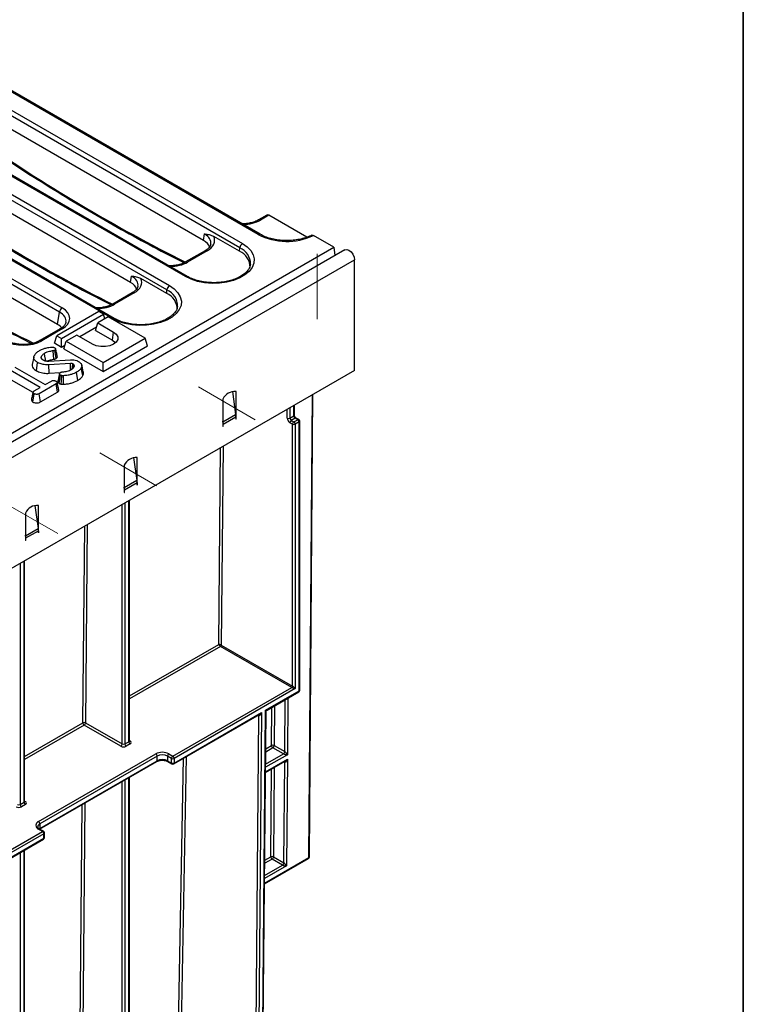
# Model space of a CAD drawing. Units: millimetres. Extents: x -2336 to 13272, y -649 to 7392.
# Drawn here: x 7328 to 8300, y 3057 to 4380 of the extents above; entities that cross this region are included whole.
import ezdxf

# ---------------------------------------------------------------- set-up
doc = ezdxf.new("R2010")
doc.units = ezdxf.units.MM
doc.header["$LTSCALE"] = 20
doc.linetypes.add('CENTERX2', pattern=[20.32, 12.7, -2.54, 2.54, -2.54])
doc.layers.add('FORMAT', color=7, linetype='Continuous')

msp = doc.modelspace()

# ---------------------------------------------------------------- linework, layer by layer
at = {"color": 7, "linetype": 'Continuous', "lineweight": 25}
for p, q in [((7648.33844, 4091.02817), (7259.42971, 4315.5404)), ((7650.83824, 4091.27571), (7261.92951, 4315.78794)), ((7238.2432, 4303.30968), (7627.15193, 4078.79745)), ((7623.62985, 4073.03733), (7234.72112, 4297.54956)), ((7550.40415, 4034.49191), (7161.49542, 4259.00414)), ((7552.90395, 4034.73945), (7163.99522, 4259.25168)), ((7574.71662, 4083.12803), (7281.10587, 4252.62591)), ((7525.69556, 4016.50106), (7136.78683, 4241.0133)), ((7140.30891, 4246.77342), (7529.21764, 4022.26119)), ((7452.46986, 3977.95564), (7063.56113, 4202.46787)), ((7454.96966, 3978.20318), (7066.06093, 4202.71541)), ((7476.78234, 4026.59176), (7183.17158, 4196.08965)), ((7094.83825, 4159.95055), (7384.8986, 3992.50228)), ((7381.37652, 3986.74215), (7091.31617, 4154.19042)), ((7378.84805, 3970.0555), (7091.89293, 4135.71117)), ((7659.96567, 4117.06906), (7648.76301, 4110.60191)), ((7662.37488, 4116.76923), (7651.26281, 4110.35437)), ((7713.49433, 4087.2586), (7662.37488, 4116.76923)), ((7574.71662, 4083.12803), (7576.00782, 4091.64926)), ((7623.29357, 4068.40466), (7588.53203, 4088.47207)), ((7749.73362, 4073.78925), (7722.39028, 4089.57422)), ((7764.90135, 4070.43148), (5998.90217, 3050.94185)), ((6344.55545, 3262.59716), (7749.73362, 4073.78925)), ((7577.0301, 4069.19138), (7550.82873, 4054.06565)), ((7579.5299, 4068.94384), (7553.32852, 4053.81811)), ((7623.29357, 4068.40466), (7623.62985, 4073.03733)), ((7749.73362, 4073.78925), (7751.42155, 4062.64975)), ((6011.57636, 3037.56219), (7777.57555, 4057.05182)), ((7777.57555, 3908.44139), (7777.57555, 4057.05182)), ((7476.78234, 4026.59176), (7478.07353, 4035.113)), ((7525.35928, 4011.8684), (7490.59774, 4031.93581)), ((7479.09581, 4012.65512), (7452.89444, 3997.52939)), ((7481.59561, 4012.40758), (7455.39423, 3997.28185)), ((7525.35928, 4011.8684), (7525.69556, 4016.50106)), ((7434.14819, 3987.62499), (7377.57965, 3954.96867)), ((7378.84805, 3970.0555), (7381.37652, 3986.74215)), ((7383.94361, 3951.29483), (7440.51215, 3983.95116)), ((7440.51215, 3983.95116), (7434.14819, 3987.62499)), ((7442.41976, 3977.70472), (7440.51215, 3983.95116)), ((7429.61693, 3961.90648), (7432.73398, 3972.11324)), ((7446.87611, 3980.27732), (7432.73398, 3972.11324)), ((7432.73398, 3972.11324), (7453.94718, 3959.86712)), ((7496.37359, 3951.70304), (7446.87611, 3980.27732)), ((7382.3988, 3964.28427), (7354.96015, 3948.44427)), ((7384.8986, 3964.03673), (7357.45994, 3948.19673)), ((7431.00681, 3966.45765), (7408.48454, 3953.45582)), ((7429.61693, 3961.90648), (7452.38866, 3948.76064)), ((7452.38866, 3948.76064), (7453.94718, 3959.86712)), ((7374.4626, 3944.76191), (7377.57965, 3954.96867)), ((7383.94361, 3939.28864), (7374.4626, 3944.76191)), ((7377.57965, 3954.96867), (7383.94361, 3951.29483)), ((7383.94361, 3939.28864), (7383.94361, 3951.29483)), ((7387.19052, 3937.41424), (7390.30757, 3947.621)), ((7404.44971, 3955.78508), (7390.30757, 3947.621)), ((7390.30757, 3947.621), (7439.80505, 3919.04671)), ((7425.66291, 3943.53896), (7404.44971, 3955.78508)), ((7439.80505, 3919.04671), (7496.37359, 3951.70304)), ((7499.49064, 3941.49628), (7496.37359, 3951.70304)), ((7373.55524, 3923.22738), (7372.88073, 3934.64742)), ((7376.75942, 3924.37082), (7375.18002, 3935.46796)), ((7388.5804, 3941.9654), (7383.94361, 3939.28864)), ((7387.19052, 3937.41424), (7439.80505, 3907.04052)), ((7439.80505, 3907.04052), (7499.49064, 3941.49628)), ((7346.78638, 3926.17389), (7344.59405, 3916.09828)), ((7350.28041, 3907.86114), (7351.83176, 3918.97259)), ((7356.89085, 3924.8225), (7356.57667, 3926.36956)), ((7366.92348, 3920.86708), (7396.32305, 3922.70728)), ((7395.94681, 3917.72367), (7367.0698, 3915.93174)), ((7439.80505, 3907.04052), (7439.80505, 3919.04671)), ((7777.57555, 3908.44139), (6011.57636, 2888.95176)), ((7355.27234, 3885.3616), (7314.87797, 3908.68078)), ((7321.56682, 3912.54217), (7361.96119, 3889.22299)), ((7367.29906, 3904.45949), (7367.0698, 3915.93174)), ((7367.29906, 3904.45949), (7382.42627, 3905.39819)), ((7401.16202, 3915.2198), (7400.44088, 3916.31185)), ((7400.65517, 3912.7182), (7401.16202, 3915.2198)), ((7405.82454, 3894.8151), (7404.26606, 3905.9223)), ((7412.75985, 3901.45509), (7410.64137, 3912.01605)), ((7313.27854, 3897.59791), (7345.45087, 3879.02523)), ((7377.06335, 3890.21851), (7354.21676, 3877.02945)), ((7361.96119, 3889.22299), (7370.38496, 3894.08593)), ((7378.6634, 3879.136), (7377.06335, 3890.21851)), ((7380.98164, 3890.69596), (7382.53776, 3901.81354)), ((7345.68532, 3865.75598), (7347.24572, 3876.86655)), ((7347.51746, 3880.88481), (7355.27234, 3885.3616)), ((7355.73952, 3865.90233), (7354.21676, 3877.02945)), ((7355.73952, 3865.90233), (7378.6634, 3879.136)), ((7613.54745, 3880.06984), (7617.90812, 3848.99451)), ((7618.47652, 3848.37647), (7618.47652, 3879.96925)), ((7600.79885, 3869.76415), (7600.79885, 3838.17137)), ((7717.08661, 3254.80846), (7721.80356, 3876.24491)), ((7696.9905, 3848.22765), (7696.9905, 3861.92064)), ((7600.93756, 3839.19762), (7600.79885, 3840.18605)), ((7600.79885, 3838.17137), (7600.79885, 3836.03367)), ((7600.93756, 3839.19762), (7617.90812, 3848.99451)), ((7601.15241, 3836.23777), (7618.12297, 3846.03467)), ((7618.12297, 3846.03467), (7618.12297, 3843.02081)), ((7618.12297, 3843.42902), (7618.47652, 3843.22491)), ((7618.12297, 3843.02081), (7618.47652, 3843.22491)), ((7618.47652, 3846.23877), (7618.47652, 3848.37647)), ((7618.47652, 3843.22491), (7618.47652, 3846.23877)), ((7690.95497, 3844.14561), (7696.25827, 3847.20714)), ((7694.4905, 3835.98086), (7690.95497, 3838.02188)), ((7698.02604, 3844.14527), (7692.72273, 3841.08374)), ((7692.72273, 3841.08374), (7696.25827, 3839.04272)), ((7696.25827, 3839.04272), (7701.56157, 3842.10425)), ((7701.56157, 3842.10425), (7698.02604, 3844.14527)), ((7703.32934, 3839.04239), (7698.02604, 3835.98086)), ((7702.81147, 3842.22802), (7699.27593, 3844.26904)), ((7703.32934, 3485.88793), (7703.32934, 3839.04239)), ((7704.06157, 3486.90844), (7704.06157, 3840.0629)), ((7600.79885, 3836.03367), (7600.79885, 3833.01981)), ((7600.79885, 3833.42802), (7601.15241, 3833.22391)), ((7600.79885, 3833.01981), (7601.15241, 3833.22391)), ((7601.15241, 3833.22391), (7601.15241, 3836.23777)), ((7694.4905, 3484.05121), (7694.4905, 3835.98086)), ((7698.02604, 3835.98086), (7698.02604, 3480.78505)), ((7480.96493, 3791.28347), (7485.3256, 3760.20814)), ((7485.894, 3759.5901), (7485.894, 3791.18288)), ((7468.21633, 3780.97778), (7468.21633, 3749.38499)), ((7485.3256, 3760.20814), (7468.35503, 3750.41124)), ((7485.894, 3757.4524), (7485.894, 3759.5901)), ((7468.35503, 3750.41124), (7468.21633, 3751.39968)), ((7468.21633, 3749.38499), (7468.21633, 3747.24729)), ((7468.21633, 3747.24729), (7468.21633, 3744.23344)), ((7468.21633, 3744.64164), (7468.56988, 3744.43754)), ((7468.21633, 3744.23344), (7468.56988, 3744.43754)), ((7485.54045, 3757.24829), (7468.56988, 3747.4514)), ((7468.56988, 3744.43754), (7468.56988, 3747.4514)), ((7485.54045, 3757.24829), (7485.54045, 3754.23444)), ((7485.54045, 3754.64264), (7485.894, 3754.43854)), ((7485.54045, 3754.23444), (7485.894, 3754.43854)), ((7485.894, 3754.43854), (7485.894, 3757.4524)), ((7475.26631, 3410.40564), (7475.26631, 3733.92198)), ((7348.38241, 3726.99332), (7352.74308, 3695.91799)), ((7353.31148, 3695.29995), (7353.31148, 3726.89273)), ((7335.63381, 3716.68763), (7335.63381, 3685.09485)), ((7335.77251, 3686.1211), (7352.74308, 3695.91799)), ((7335.98736, 3683.16125), (7352.95793, 3692.95815)), ((7352.95793, 3692.95815), (7352.95793, 3689.94429)), ((7353.31148, 3693.16225), (7353.31148, 3695.29995)), ((7353.31148, 3690.14839), (7353.31148, 3693.16225)), ((7335.77251, 3686.1211), (7335.63381, 3687.10953)), ((7335.63381, 3685.09485), (7335.63381, 3682.95715)), ((7335.63381, 3682.95715), (7335.63381, 3679.94329)), ((7335.63381, 3680.3515), (7335.98736, 3680.14739)), ((7335.63381, 3679.94329), (7335.98736, 3680.14739)), ((7335.98736, 3680.14739), (7335.98736, 3683.16125)), ((7352.95793, 3690.3525), (7353.31148, 3690.14839)), ((7352.95793, 3689.94429), (7353.31148, 3690.14839)), ((7334.46001, 3329.1199), (7334.46001, 3652.63624)), ((7693.42984, 3482.21409), (7597.67451, 3537.49247)), ((7598.73517, 3539.32959), (7694.4905, 3484.05121)), ((7533.62371, 3389.95998), (7693.42984, 3482.21409)), ((7698.02604, 3480.78505), (7535.39148, 3386.89812)), ((7703.32934, 3477.72308), (7703.32934, 3485.88793)), ((7704.06157, 3478.74359), (7704.06157, 3486.90844)), ((7658.2104, 3451.67648), (7703.32934, 3477.72308)), ((7660.16669, 3451.96016), (7702.81147, 3476.57847)), ((7534.87361, 3379.63001), (7649.8629, 3446.01191)), ((7535.39148, 3380.77462), (7652.9073, 3448.61506)), ((7643.2395, 2768.89524), (7649.33445, 3444.48943)), ((7652.9073, 3448.61506), (7646.77494, 2768.87381)), ((7652.07804, 2771.93522), (7658.2104, 3451.67648)), ((7652.81018, 2772.93318), (7658.91676, 3449.81772)), ((7463.92747, 3403.26174), (7414.54117, 3431.77184)), ((7416.30893, 3434.83371), (7465.69524, 3406.3236)), ((7469.23077, 3406.3236), (7474.53407, 3409.38513)), ((7476.30184, 3406.32327), (7470.99854, 3403.26174)), ((7682.17927, 3392.96067), (7668.06745, 3401.10725)), ((7669.83522, 3404.16912), (7683.94704, 3396.02254)), ((7353.23406, 3302.15141), (7510.64274, 3393.02151)), ((7512.41051, 3389.95965), (7355.00183, 3299.08955)), ((7512.41051, 3383.83615), (7512.41051, 3389.95965)), ((7526.55264, 3389.95965), (7526.55264, 3383.83615)), ((7531.85594, 3386.89812), (7526.55264, 3389.95965)), ((7528.32041, 3393.02151), (7533.62371, 3389.95998)), ((7354.69931, 3291.94576), (7511.89264, 3382.69154)), ((7355.00183, 3292.96606), (7512.41051, 3383.83615)), ((7526.55264, 3383.83615), (7531.85594, 3380.77462)), ((7527.07051, 3382.69154), (7532.37381, 3379.63001)), ((7531.85594, 3380.77462), (7531.85594, 3386.89812)), ((7535.39148, 3386.89812), (7535.39148, 3380.77462)), ((7658.17961, 3368.10787), (7684.44014, 3383.26775)), ((7682.844, 3246.61978), (7683.86991, 3381.77816)), ((7687.43623, 3385.82528), (7686.34862, 3242.53726)), ((7475.26631, 2735.05064), (7475.26631, 3361.54761)), ((7328.42448, 3325.03785), (7333.72778, 3328.09939)), ((7335.49555, 3325.03752), (7330.19224, 3321.97599)), ((7355.00183, 3299.08955), (7355.00183, 3292.96606)), ((7250.64651, 3226.60072), (7358.53736, 3288.88478)), ((7360.30513, 3285.82292), (7251.011, 3222.72876)), ((7358.53736, 3288.88478), (7353.23406, 3291.94631)), ((7359.78726, 3289.00855), (7354.48396, 3292.07008)), ((7360.30513, 3279.69942), (7360.30513, 3285.82292)), ((7361.03736, 3280.71993), (7361.03736, 3286.84343)), ((7251.011, 3216.60527), (7360.30513, 3279.69942)), ((7251.4909, 3216.03665), (7359.78726, 3278.55481)), ((7334.46001, 2653.76489), (7334.46001, 3263.9337)), ((7656.8308, 3218.599), (7715.83658, 3252.66232)), ((7681.04538, 3243.57588), (7666.93356, 3251.72246)), ((7668.70133, 3254.78432), (7682.81315, 3246.63774))]:
    msp.add_line(p, q, dxfattribs=at)
at = {"color": 8, "linetype": 'Continuous', "lineweight": 25}
for p, q in [((7716.35438, 3253.78915), (7721.07588, 3875.82483)), ((7687.41943, 3844.14561), (7687.41943, 3856.39538)), ((7690.95497, 3858.4364), (7690.95497, 3844.14561)), ((7696.25827, 3847.20714), (7696.25827, 3861.49793)), ((7600.93756, 3839.19762), (7600.79885, 3839.24945)), ((7618.47652, 3848.37647), (7617.95006, 3848.68039)), ((7618.47652, 3846.23877), (7618.11855, 3846.44542)), ((7601.15241, 3836.23777), (7600.79885, 3836.44187)), ((7595.19973, 3540.16745), (7597.60999, 3804.54949)), ((7601.16432, 3806.60136), (7598.72776, 3539.33391)), ((7485.36754, 3759.89402), (7485.894, 3759.5901)), ((7485.53603, 3757.65905), (7485.894, 3757.4524)), ((7468.21633, 3750.46307), (7468.35503, 3750.41124)), ((7468.21633, 3747.6555), (7468.56988, 3747.4514)), ((7474.53407, 3409.38513), (7474.53407, 3733.49927)), ((7465.69524, 3406.3236), (7465.69524, 3728.39672)), ((7469.23077, 3730.43774), (7469.23077, 3406.3236)), ((7353.31148, 3695.29995), (7352.78502, 3695.60387)), ((7353.31148, 3693.16225), (7352.95351, 3693.3689)), ((7412.7735, 3434.85503), (7415.18375, 3699.23706)), ((7418.73809, 3701.28894), (7416.30893, 3434.83371)), ((7335.77251, 3686.1211), (7335.63381, 3686.17293)), ((7335.98736, 3683.16125), (7335.63381, 3683.36535)), ((7333.72778, 3328.09939), (7333.72778, 3652.21353)), ((7328.42448, 3649.152), (7328.42448, 3325.03785)), ((7475.26631, 3470.93136), (7595.19973, 3540.16745)), ((7597.67451, 3537.49247), (7475.26631, 3466.82772)), ((7688.06045, 3468.06289), (7687.48251, 3391.92206)), ((7666.29975, 3404.18689), (7666.69096, 3455.72655)), ((7670.24212, 3457.77659), (7669.83522, 3404.16912)), ((7683.97789, 3396.00457), (7684.50928, 3466.01284)), ((7649.33445, 3444.48943), (7648.28003, 3445.09814)), ((7334.46001, 3389.64562), (7412.7735, 3434.85503)), ((7414.54117, 3431.77184), (7334.46001, 3385.54198)), ((7475.26631, 3411.00311), (7476.30184, 3410.40531)), ((7668.06745, 3401.10725), (7658.42711, 3395.542)), ((7658.46429, 3399.66357), (7666.29975, 3404.18689)), ((7551.44264, 3389.1951), (7541.48101, 2839.97232)), ((7687.48251, 3391.92206), (7658.24216, 3375.04197)), ((7658.27935, 3379.16354), (7682.17927, 3392.96067)), ((7537.94567, 2840.01507), (7547.86911, 3387.13215)), ((7658.18712, 3368.94012), (7687.43623, 3385.82528)), ((7669.6116, 3374.70742), (7668.70133, 3254.78432)), ((7683.86991, 3381.77816), (7682.86486, 3382.35836)), ((7474.53407, 2731.14322), (7474.53407, 3361.1249)), ((7665.16586, 3254.8021), (7666.06043, 3372.65737)), ((7465.69524, 2732.16439), (7465.69524, 3356.02235)), ((7469.23077, 3358.06337), (7469.23077, 2728.08169)), ((7334.46001, 3329.71736), (7335.49555, 3329.11956)), ((7406.65966, 2764.22527), (7411.77102, 3324.89256)), ((7415.32535, 3326.94443), (7410.19509, 2764.20395)), ((7328.42448, 3260.44946), (7328.42448, 2646.79595)), ((7333.72778, 2649.85748), (7333.72778, 3263.51099)), ((7656.83831, 3219.43126), (7716.35438, 3253.78915)), ((7686.34862, 3242.53726), (7656.89335, 3225.5331)), ((7656.93054, 3229.65467), (7681.04538, 3243.57588)), ((7666.93356, 3251.72246), (7657.0783, 3246.03314)), ((7657.11548, 3250.15471), (7665.16586, 3254.8021))]:
    msp.add_line(p, q, dxfattribs=at)
at = {"color": 7, "linetype": 'Continuous', "lineweight": 25, "flags": 128}
for points in [[(7627.15193, 4078.79745), (7633.54972, 4074.3497), (7638.42287, 4069.29902), (7641.60542, 4063.81741), (7642.989, 4058.09155), (7642.52649, 4052.31641), (7640.23365, 4046.68867), (7636.18854, 4041.39997), (7630.52892, 4036.63041), (7623.44753, 4032.5424), (7615.18551, 4029.27518), (7606.02422, 4026.93999), (7596.27563, 4025.61636), (7586.27171, 4025.34935), (7576.35315, 4026.14808), (7566.8577, 4027.98533), (7558.10872, 4030.79854), (7550.40415, 4034.49191)], [(7764.90135, 4070.43148), (7767.30965, 4070.89925), (7770.15093, 4069.91164), (7772.99221, 4067.61877), (7775.40093, 4064.36971), (7777.01038, 4060.65909), (7777.57555, 4057.05182)], [(7529.21764, 4022.26119), (7535.61543, 4017.81344), (7540.48858, 4012.76276), (7543.67113, 4007.28115), (7545.05471, 4001.55529), (7544.59221, 3995.78015), (7542.29936, 3990.15241), (7538.25425, 3984.86371), (7532.59464, 3980.09414), (7525.51324, 3976.00614), (7517.25122, 3972.73892), (7508.08993, 3970.40373), (7498.34134, 3969.08009), (7488.33742, 3968.81309), (7478.41886, 3969.61182), (7468.92341, 3971.44907), (7460.17443, 3974.26228), (7452.46986, 3977.95564)], [(7453.94718, 3959.86712), (7457.62518, 3956.9447), (7459.55881, 3953.50919), (7459.55881, 3949.89688), (7457.62518, 3946.46137), (7453.94718, 3943.53896), (7448.88486, 3941.4157), (7442.93373, 3940.29943), (7436.67636, 3940.29943), (7430.72524, 3941.4157), (7425.66291, 3943.53896)], [(7452.38866, 3948.76064), (7455.93362, 3945.83799), (7456.37752, 3945.23965)], [(7362.68255, 3921.15232), (7362.36441, 3923.38291), (7361.80119, 3927.33184), (7361.23796, 3931.28077)], [(7396.086, 3909.04247), (7396.02005, 3913.17095), (7395.94681, 3917.72367)], [(7398.56337, 3910.44685), (7398.84884, 3912.55195), (7399.448, 3916.96949)], [(7383.54631, 3889.87413), (7383.83997, 3894.48455), (7384.27268, 3901.2826)], [(7386.77574, 3889.7202), (7386.68071, 3894.35632), (7386.54061, 3901.1921)]]:
    msp.add_lwpolyline(points, dxfattribs=at)
at = {"color": 8, "linetype": 'Continuous', "lineweight": 25}
for centre, radius, start, end in [((7649.8082, 4108.41555), 2.42382, 53.12070595, 115.40336227), ((7649.79313, 4089.0891), 2.42407, 64.61801987, 126.87719395), ((7578.07597, 4067.0072), 2.42167, 53.10271651, 115.58682506), ((7614.3361, 4051.32941), 23.61371, 359.05231805, 66.82292966), ((7551.87391, 4051.87929), 2.42382, 53.12070595, 115.40336227), ((7551.85844, 4032.55412), 2.4228, 64.50971912, 126.88782352), ((7480.14168, 4010.47094), 2.42167, 53.10271651, 115.58682506), ((7516.40181, 3994.79315), 23.61371, 359.05231805, 66.82292966), ((7453.93962, 3995.34303), 2.42382, 53.12070595, 115.40336227), ((7453.92415, 3976.01786), 2.4228, 64.50971912, 126.88782352), ((7383.44467, 3962.10008), 2.42167, 53.10271651, 115.58682506), ((7356.00533, 3946.25791), 2.42382, 53.12070595, 115.40336227), ((7695.73936, 3848.35241), 1.25735, 294.3746583, 354.30520075), ((7698.75834, 3843.12307), 1.25744, 65.69288095, 125.61757748), ((7702.29387, 3841.08205), 1.25744, 65.69288095, 125.61757748), ((7702.81043, 3840.18767), 1.25735, 294.3746583, 354.30520075), ((7702.81043, 3487.03321), 1.25735, 294.3746583, 354.30520075), ((7702.10433, 3477.58787), 1.23244, 305.01333281, 6.29884758), ((7702.81043, 3478.86836), 1.25735, 294.3746583, 354.30520075), ((7647.96761, 3444.60893), 1.37205, 355.00359563, 41.2390841), ((7474.01516, 3410.53041), 1.25735, 294.37465829, 354.30520075), ((7475.53292, 3411.53), 1.36241, 259.08698885, 304.35933412), ((7511.1855, 3383.70093), 1.23244, 305.01333281, 6.29884758), ((7527.77262, 3383.69993), 1.22756, 173.62879674, 235.78227295), ((7533.08095, 3380.6394), 1.23244, 173.70115246, 234.98666714), ((7534.20226, 3380.62321), 1.19881, 304.05634901, 7.25583138), ((7682.50019, 3381.87979), 1.37348, 355.75652838, 39.72832553), ((7682.52459, 3381.87407), 1.36483, 355.60353855, 40.52212476), ((7333.20887, 3329.24466), 1.25735, 294.37465829, 354.30520075), ((7334.72624, 3330.24534), 1.36353, 259.21085582, 304.34695193), ((7356.83242, 3294.69202), 4.76333, 112.60078417, 177.33677239), ((7353.96636, 3290.92411), 1.25744, 65.69288095, 125.61757748), ((7353.64694, 3292.8617), 1.3589, 318.66700901, 4.40428148), ((7359.26967, 3287.86258), 1.25744, 65.69288095, 125.61757748), ((7359.78622, 3286.9682), 1.25735, 294.37465829, 354.30520075), ((7359.08013, 3279.56421), 1.23244, 305.01333279, 6.2988476), ((7359.78622, 3280.8447), 1.25735, 294.37465829, 354.30520075), ((7715.11155, 3253.67787), 1.2478, 305.52396009, 5.11682783), ((7715.83079, 3254.93793), 1.26247, 294.50245804, 354.11385657)]:
    msp.add_arc(centre, radius, start, end, dxfattribs=at)
at = {"color": 7, "linetype": 'Continuous', "lineweight": 25}
for centre, radius, start, end in [((7686.84796, 4165.86354), 84.16245, 242.77010966, 294.98027078), ((7631.36052, 4072.2672), 7.76894, 122.80086292, 174.31100058), ((7614.04087, 4046.8504), 23.45631, 359.72131149, 66.76737209), ((7533.42624, 4015.73094), 7.76894, 122.80086292, 174.31100058), ((7516.10658, 3990.31414), 23.45631, 359.72131149, 66.76737209), ((7389.1072, 3985.97202), 7.76894, 122.80086292, 174.31100058), ((7616.99575, 3862.12077), 17.9098, 85.25741598, 154.73720749), ((7579.81038, 3836.17631), 21.34211, 0.16500757, 8.13845633), ((7596.78095, 3845.9732), 21.34211, 0.16500757, 8.13845633), ((7695.09551, 3844.49491), 7.68402, 182.60547849, 237.39452166), ((7689.1872, 3847.55738), 3.84255, 242.60967224, 297.39032776), ((7694.79301, 3844.32026), 3.84201, 182.60547849, 237.39452166), ((7694.79301, 3837.84723), 3.84201, 122.60547834, 177.39452151), ((7698.32854, 3835.80621), 3.84201, 122.60547834, 177.39452151), ((7700.09631, 3847.38179), 3.84201, 182.60547849, 237.39452166), ((7694.188, 3835.80621), 3.84201, 2.60547849, 57.39452166), ((7699.4913, 3838.86774), 3.84201, 2.60547849, 57.39452166), ((7701.56157, 3840.0629), 2.5, 0, 60.00268827), ((7696.25827, 3839.39264), 3.84255, 242.60967224, 297.39032776), ((7484.41323, 3773.3344), 17.9098, 85.25741598, 154.73720749), ((7464.19842, 3757.18683), 21.34211, 0.16500757, 8.13845633), ((7447.22786, 3747.38993), 21.34211, 0.16500757, 8.13845633), ((7351.83071, 3709.04425), 17.9098, 85.25741598, 154.73720749), ((7331.6159, 3692.89668), 21.34211, 0.16500757, 8.13845633), ((7314.64534, 3683.09979), 21.34211, 0.16500757, 8.13845633), ((7596.40497, 3539.46475), 2.32647, 302.52951417, 356.77587257), ((7598.86205, 3539.54952), 2.37523, 239.48504739, 240.00201335), ((7596.43234, 3539.43438), 2.30521, 302.60547834, 357.39452151), ((7599.21018, 3540.15241), 0.95009, 239.48504739, 240.00201335), ((7692.18768, 3484.156), 2.30521, 302.60547834, 357.39452151), ((7701.56157, 3478.74359), 2.5, 299.99731173, 0), ((7414.52087, 3431.47156), 3.80804, 61.99504989, 117.31390794), ((7416.60641, 3435.00422), 3.83581, 182.22904181, 237.42452739), ((7412.47089, 3435.00836), 3.84201, 302.60547833, 357.39452152), ((7461.8572, 3406.49825), 3.84201, 302.60547834, 357.39452151), ((7467.46301, 3410.08529), 7.68511, 242.60967224, 297.39032777), ((7467.46301, 3409.73538), 3.84255, 242.60967224, 297.39032776), ((7473.06881, 3406.49825), 3.84201, 182.60547848, 237.39452166), ((7478.37211, 3409.55978), 3.84201, 182.60547849, 237.39452166), ((7475.52721, 3408.36429), 2.18308, 290.7834208, 69.2165792), ((7668.0505, 3400.79876), 3.81373, 62.09720428, 117.32667482), ((7670.13355, 3404.34033), 3.83686, 182.29188382, 237.4194244), ((7665.99718, 3404.34377), 3.84201, 302.60547834, 357.39452151), ((7519.48157, 3375.96262), 19.21277, 62.60967224, 117.39032776), ((7508.57246, 3389.78499), 3.84201, 2.60547849, 57.39452166), ((7519.48157, 3376.31253), 15.37022, 62.60967224, 117.39032776), ((7530.39068, 3389.78499), 3.84201, 122.60547834, 177.39452151), ((7535.69398, 3386.72346), 3.84201, 122.60547834, 177.39452151), ((7531.55344, 3386.72346), 3.84201, 2.60547849, 57.39452166), ((7680.109, 3396.19719), 3.84201, 302.60547834, 357.39452151), ((7680.99328, 3390.9063), 2.37214, 59.57104, 60.00221896), ((7680.11215, 3396.21533), 3.87148, 302.54214083, 356.87926611), ((7681.57506, 3391.91378), 4.74428, 59.57104, 60.00221896), ((7519.48157, 3370.18904), 15.37022, 62.60967224, 117.39032776), ((7533.62371, 3390.30989), 3.84255, 242.60967224, 297.39032776), ((7533.62371, 3384.1864), 3.84255, 242.60967224, 297.39032776), ((7533.62371, 3381.79513), 2.5, 240.00268827, 299.99731173), ((7326.65671, 3328.79955), 7.68511, 242.60967224, 297.39032777), ((7326.65671, 3328.44963), 3.84255, 242.60967224, 297.39032776), ((7332.26252, 3325.21251), 3.84201, 182.60547849, 237.39452166), ((7337.56582, 3328.27404), 3.84201, 182.60547849, 237.39452166), ((7334.72091, 3327.07854), 2.18308, 290.7834208, 69.2165792), ((7355.17065, 3297.04886), 5.45769, 110.7834208, 249.2165792), ((7351.16379, 3298.9149), 3.84201, 2.60547849, 57.39452166), ((7356.46709, 3285.64827), 3.84201, 2.60547849, 57.39452166), ((7358.53736, 3286.84343), 2.5, 0, 60.00268827), ((7358.53736, 3280.71993), 2.5, 299.99731173, 0), ((7666.91661, 3251.41397), 3.81373, 62.09720428, 117.32667482), ((7668.99966, 3254.95553), 3.83686, 182.29188382, 237.4194244), ((7664.86329, 3254.95897), 3.84201, 302.60547834, 357.39452151), ((7678.97511, 3246.81239), 3.84201, 302.60547834, 357.39452151), ((7679.85939, 3241.5215), 2.37214, 59.57104, 60.00221896), ((7678.97826, 3246.83054), 3.87148, 302.54214083, 356.87926611), ((7680.44117, 3242.52899), 4.74428, 59.57104, 60.00221896), ((7714.58668, 3254.82744), 2.5, 299.99731173, 359.56511078)]:
    msp.add_arc(centre, radius, start, end, dxfattribs=at)
at = {"color": 8, "linetype": 'Continuous', "lineweight": 25}
for centre, major_axis, ratio, start_param, end_param in [((7378.44645, 5991.3174), (-1228.0808, 1990.61948), 0.5568939568, 2.2377913275, 2.4093553484), ((7280.51216, 5934.78114), (-1228.0808, 1990.61948), 0.5568939568, 2.2469977901, 2.4092635671), ((7182.57787, 5878.24488), (-1228.0808, 1990.61948), 0.5568939568, 2.2377913275, 2.4042147861), ((7626.60825, 4124.80503), (35, 0), 0.5816896431, 4.7520660199, 5.4939890455), ((7554.49791, 4079.09391), (30.30174, 0.74423), 0.5712508834, 6.1748990407, 7.0507559271), ((7528.67396, 4068.26877), (35, 0), 0.5816896431, 4.7520660199, 5.4939890455), ((7456.56362, 4022.55765), (30.30174, 0.74423), 0.5712508834, 6.1748990407, 7.0507559271), ((7430.73967, 4011.7325), (35, 0), 0.5816896431, 4.7520660199, 5.4939890455), ((7359.86661, 3974.1868), (30.30174, 0.74423), 0.5712508834, 6.170784122, 7.0507559271), ((7651.13953, 3449.63557), (3.70682, 4.0053), 0.3660045018, 4.0097815753, 4.7952610028), ((7656.44264, 3452.69699), (3.91827, -0.50559), 0.2263061691, 5.2094314363, 5.9949108638), ((7656.44264, 3452.69699), (-2.36118, 3.18062), 0.2323803817, 3.4396396115, 4.2198571743), ((7685.66853, 3386.86356), (3.68262, 3.97577), 0.3707190297, 4.0168258961, 4.7935786773)]:
    msp.add_ellipse(centre, major_axis=major_axis, ratio=ratio, start_param=start_param, end_param=end_param, dxfattribs=at)
at = {"color": 7, "linetype": 'Continuous', "lineweight": 25}
for centre, major_axis, ratio, start_param, end_param in [((7662.6842, 4112.86509), (-2.8003, 4.15289), 0.5250234075, 5.4612218212, 6.2465387205), ((7554.49791, 4083.17662), (35.26688, 0), 0.5729190926, 5.5015852421, 6.5483678672), ((7553.26064, 4070.9285), (30.22876, 0), 0.5729190926, 0.191457606, 0.7816000651), ((7455.32635, 4014.39224), (30.22876, 0), 0.5729190926, 0.191457606, 0.7816000651), ((7456.56362, 4026.64035), (35.26688, 0), 0.5729190926, 5.5015852421, 6.5483678672), ((7359.86661, 3978.2695), (35.26688, 0), 0.5729190926, 5.5015852421, 7.0647853723), ((7357.39206, 3957.85598), (30.22876, 0), 0.5729190926, 0.450828052, 0.7816000651), ((7332.80538, 3962.64739), (35, 0), 0.5816896431, 3.9307889153, 5.4939890455), ((7596.9674, 3539.12562), (2.4848, -0.66746), 0.3326701159, 0.8765931323, 2.4473894591), ((7596.9674, 3539.12562), (-1.80068, 1.83713), 0.3249546478, 0.6915946183, 2.2623909451), ((7696.25827, 3481.80556), (3.33126, -0.91859), 0.1812433232, 3.7501279846, 5.3209243114), ((7696.25827, 3481.80556), (2.46098, -2.42594), 0.181363109, 0.9623099932, 2.53310632), ((7651.13953, 3449.63557), (1.65825, 5.21116), 0.3657885628, 3.0617028101, 4.6324991369), ((7685.71481, 3392.96034), (3.9374, -0.48477), 0.2332022234, 3.6356800599, 5.2064763867), ((7685.71481, 3392.96034), (-2.37014, 3.17057), 0.2283248878, 4.2146404273, 5.7854367541), ((7685.63768, 3382.79867), (2.50012, 0.01849), 0.5722287047, 3.9228170491, 3.9315436953), ((7685.66853, 3386.86356), (1.64474, 5.15419), 0.3709046607, 3.0667217551, 4.6287914356), ((7684.58092, 3243.57555), (3.9374, -0.48477), 0.2332022234, 3.6356800599, 5.2064763867), ((7684.58092, 3243.57555), (-2.37014, 3.17057), 0.2283248878, 4.2146404273, 5.7854367541)]:
    msp.add_ellipse(centre, major_axis=major_axis, ratio=ratio, start_param=start_param, end_param=end_param, dxfattribs=at)
for points, knots in [([(7266.7539, 4221.39404), (7273.3618, 4216.84137), (7294.29269, 4202.42054), (7329.59858, 4179.02927), (7372.66223, 4151.65963), (7415.73461, 4125.56145), (7458.78884, 4100.67918), (7501.78085, 4077.21098), (7531.80306, 4061.35419), (7547.4494, 4053.70578), (7548.82722, 4053.03226)], [0, 0, 0, 0, 0.0703464695, 0.2228264649, 0.3753115939, 0.5277989602, 0.6802886013, 0.8327804972, 0.9852745603, 1, 1, 1, 1]), ([(7185.17658, 4153.61139), (7192.72049, 4148.50959), (7214.59755, 4133.71453), (7250.8512, 4110.14904), (7293.92183, 4083.33893), (7336.98992, 4057.77948), (7380.01943, 4033.53398), (7418.03248, 4013.0545), (7441.64831, 4001.21706), (7450.97862, 3996.54024)], [0, 0, 0, 0, 0.0851696578, 0.2469889588, 0.4088137649, 0.5706409701, 0.7324705882, 0.8943025672, 1, 1, 1, 1]), ([(7070.88532, 4108.32152), (7077.49322, 4103.76887), (7098.4241, 4089.3481), (7133.73007, 4065.9559), (7176.79339, 4038.59021), (7219.86701, 4012.47734), (7262.91659, 3987.64988), (7304.31343, 3964.8647), (7331.30553, 3951.00743), (7343.99745, 3944.49163)], [0, 0, 0, 0, 0.0726627721, 0.2301634859, 0.3876695023, 0.5451778297, 0.7026885068, 0.860201513, 1, 1, 1, 1]), ([(7648.76301, 4110.60191), (7647.95025, 4110.1633), (7645.56845, 4108.87796), (7640.78311, 4107.12751), (7634.39094, 4105.82029), (7629.41004, 4105.25915), (7626.72845, 4105.40442), (7626.32619, 4105.42621)], [0, 0, 0, 0, 0.1395204857, 0.4088645612, 0.6798077271, 0.951967807, 1, 1, 1, 1]), ([(7576.00782, 4091.64926), (7576.02541, 4091.64774), (7578.1185, 4091.46687), (7582.20261, 4091.20429), (7586.45798, 4089.36738), (7588.53203, 4088.47207)], [0, 0, 0, 0, 0.0043257214, 0.5147125379, 1, 1, 1, 1]), ([(7720.52161, 4090.15072), (7719.39128, 4089.60029), (7716.08883, 4087.99211), (7709.83785, 4085.79716), (7701.70089, 4083.90678), (7693.04496, 4082.84827), (7684.1749, 4082.65833), (7675.38299, 4083.34969), (7666.9634, 4084.89293), (7659.21482, 4087.22703), (7653.98255, 4089.51389), (7651.39987, 4090.96101), (7650.83824, 4091.27571)], [0, 0, 0, 0, 0.0588502807, 0.1719410358, 0.285514428, 0.3994639729, 0.5136451793, 0.6278750374, 0.7419091711, 0.8555381039, 0.9685849787, 1, 1, 1, 1]), ([(7720.06474, 4089.87708), (7720.29961, 4089.97019), (7720.81255, 4090.17353), (7721.67318, 4089.95425), (7722.22722, 4089.66064), (7722.39028, 4089.57422)], [0, 0, 0, 0, 0.3734549439, 0.8156006268, 1, 1, 1, 1]), ([(7584.50443, 4077.9848), (7584.45324, 4077.475), (7584.31947, 4076.1429), (7582.6997, 4073.62596), (7580.10303, 4071.09318), (7577.81558, 4069.6775), (7577.0301, 4069.19138)], [0, 0, 0, 0, 0.190310641, 0.4972803889, 0.8273745803, 1, 1, 1, 1]), ([(7550.82873, 4054.06565), (7550.01596, 4053.62704), (7547.63416, 4052.3417), (7542.84882, 4050.59125), (7536.45665, 4049.28403), (7531.47575, 4048.72289), (7528.79416, 4048.86816), (7528.3919, 4048.88995)], [0, 0, 0, 0, 0.1395204857, 0.4088645612, 0.6798077271, 0.951967807, 1, 1, 1, 1]), ([(7637.78275, 4050.96825), (7637.6602, 4049.95623), (7637.37962, 4047.63919), (7635.2993, 4043.81591), (7631.75347, 4039.67429), (7626.67851, 4035.77087), (7620.444, 4032.39183), (7613.19653, 4029.64322), (7605.15353, 4027.62816), (7596.56477, 4026.42768), (7587.70963, 4026.09252), (7578.88462, 4026.63918), (7570.3821, 4028.04449), (7562.50874, 4030.25613), (7556.75318, 4032.61801), (7553.80761, 4034.24141), (7552.90395, 4034.73945)], [0, 0, 0, 0, 0.05715770096, 0.13086319938, 0.20937578382, 0.28539216052, 0.360741957, 0.43608311559, 0.51166891159, 0.58751538522, 0.66353467977, 0.73960726052, 0.81557815599, 0.89130049713, 0.96665254971, 1, 1, 1, 1]), ([(7478.07353, 4035.113), (7478.09112, 4035.11148), (7480.18421, 4034.93061), (7484.26832, 4034.66803), (7488.52369, 4032.83111), (7490.59774, 4031.93581)], [0, 0, 0, 0, 0.0043257214, 0.5147125379, 1, 1, 1, 1]), ([(7486.57014, 4021.44854), (7486.51895, 4020.93874), (7486.38518, 4019.60664), (7484.76541, 4017.0897), (7482.16874, 4014.55692), (7479.88129, 4013.14124), (7479.09581, 4012.65512)], [0, 0, 0, 0, 0.190310641, 0.4972803889, 0.8273745803, 1, 1, 1, 1]), ([(7452.89444, 3997.52939), (7452.08167, 3997.09078), (7449.69987, 3995.80544), (7444.91453, 3994.05498), (7438.52236, 3992.74777), (7433.54146, 3992.18663), (7430.85988, 3992.3319), (7430.45761, 3992.35369)], [0, 0, 0, 0, 0.1395204857, 0.4088645612, 0.6798077271, 0.951967807, 1, 1, 1, 1]), ([(7539.84846, 3994.43199), (7539.72591, 3993.41996), (7539.44533, 3991.10293), (7537.36501, 3987.27965), (7533.81918, 3983.13803), (7528.74422, 3979.2346), (7522.50971, 3975.85557), (7515.26225, 3973.10696), (7507.21924, 3971.0919), (7498.63048, 3969.89142), (7489.77534, 3969.55625), (7480.95033, 3970.10292), (7472.44782, 3971.50823), (7464.57445, 3973.71987), (7458.81889, 3976.08175), (7455.87332, 3977.70515), (7454.96966, 3978.20318)], [0, 0, 0, 0, 0.057157701, 0.1308631994, 0.2093757838, 0.2853921605, 0.360741957, 0.4360831156, 0.5116689116, 0.5875153852, 0.6635346798, 0.7396072605, 0.815578156, 0.8913004971, 0.9666525497, 1, 1, 1, 1]), ([(7389.8624, 3973.02779), (7389.79893, 3972.4854), (7389.63929, 3971.12131), (7387.941, 3968.56262), (7385.33638, 3966.09159), (7383.11682, 3964.72602), (7382.3988, 3964.28427)], [0, 0, 0, 0, 0.2031938742, 0.5110333422, 0.8418216143, 1, 1, 1, 1]), ([(7354.96015, 3948.44427), (7354.14734, 3948.00528), (7351.76542, 3946.71881), (7346.98169, 3944.98295), (7340.5827, 3943.6142), (7333.73393, 3943.06982), (7326.82295, 3943.38484), (7320.25473, 3944.54978), (7314.74051, 3946.30228), (7311.89098, 3947.79466), (7310.65062, 3948.44427)], [0, 0, 0, 0, 0.0705686701, 0.2068013753, 0.3438428914, 0.4814999156, 0.6194494544, 0.7572331382, 0.8943271302, 1, 1, 1, 1]), ([(7347.34815, 3927.89602), (7347.55949, 3928.25351), (7347.98218, 3928.96851), (7348.8764, 3930.24225), (7349.59715, 3931.14729), (7350.04459, 3931.70914)], [0, 0, 0, 0, 0.27493389715, 0.54988125864, 1, 1, 1, 1]), ([(7350.04459, 3931.70914), (7350.41314, 3932.0562), (7351.15043, 3932.75051), (7352.55653, 3933.9077), (7353.74092, 3934.64423), (7354.4446, 3935.08182)], [0, 0, 0, 0, 0.2885885597, 0.5773284155, 1, 1, 1, 1]), ([(7354.4446, 3935.08182), (7355.05861, 3935.41447), (7356.28743, 3936.08019), (7358.67092, 3937.11813), (7360.5701, 3937.68393), (7361.71872, 3938.02613)], [0, 0, 0, 0, 0.2829990459, 0.5663576953, 1, 1, 1, 1]), ([(7361.23796, 3931.28077), (7360.68802, 3930.92764), (7359.58666, 3930.22045), (7357.86626, 3928.60325), (7357.09075, 3927.26), (7356.57667, 3926.36956)], [0, 0, 0, 0, 0.2516108931, 0.5038972553, 1, 1, 1, 1]), ([(7372.88073, 3934.64742), (7371.17631, 3934.36398), (7368.23935, 3933.87558), (7364.22993, 3932.78367), (7362.24804, 3931.78815), (7361.23796, 3931.28077)], [0, 0, 0, 0, 0.4040799871, 0.6962857316, 1, 1, 1, 1]), ([(7361.71872, 3938.02613), (7362.59278, 3938.26197), (7364.34318, 3938.73425), (7367.49435, 3939.21726), (7369.74295, 3939.44897), (7371.0413, 3939.58276)], [0, 0, 0, 0, 0.29651999, 0.5938099835, 1, 1, 1, 1]), ([(7371.0413, 3939.58276), (7371.43058, 3939.60855), (7372.2136, 3939.66044), (7373.40964, 3939.50797), (7374.25571, 3939.19721), (7374.6995, 3938.97032), (7374.83513, 3938.90098)], [0, 0, 0, 0, 0.2831317292, 0.5695146976, 0.8684311662, 1, 1, 1, 1]), ([(7375.18002, 3935.46796), (7374.85145, 3935.29356), (7374.35155, 3935.02822), (7373.53463, 3934.79094), (7373.09967, 3934.69547), (7372.88073, 3934.64742)], [0, 0, 0, 0, 0.4878331113, 0.7421906132, 1, 1, 1, 1]), ([(7374.83513, 3938.90098), (7375.25439, 3938.60103), (7375.99348, 3938.07227), (7376.32217, 3937.1581), (7376.2329, 3936.37241), (7375.7264, 3935.8259), (7375.31377, 3935.55558), (7375.18002, 3935.46796)], [0, 0, 0, 0, 0.2986772387, 0.5265236955, 0.7162566508, 0.9080273187, 1, 1, 1, 1]), ([(7378.42417, 3927.23761), (7378.06099, 3928.90607), (7377.33464, 3932.243), (7376.60664, 3935.58713), (7376.24264, 3937.25918)], [0, 0, 0, 0, 0.5000012327, 1, 1, 1, 1]), ([(7351.83176, 3918.97259), (7350.48407, 3919.90038), (7348.15551, 3921.50344), (7346.50897, 3924.38121), (7346.76154, 3926.46522), (7347.22967, 3927.60703), (7347.34815, 3927.89602)], [0, 0, 0, 0, 0.3696759969, 0.6387309813, 0.9085640674, 1, 1, 1, 1]), ([(7367.0698, 3915.93174), (7364.99827, 3915.90369), (7360.85278, 3915.84755), (7355.57086, 3917.13355), (7352.91735, 3918.43866), (7351.83176, 3918.97259)], [0, 0, 0, 0, 0.3711445183, 0.7427276464, 1, 1, 1, 1]), ([(7356.57667, 3926.36956), (7356.53098, 3926.23608), (7356.39286, 3925.83251), (7356.49496, 3925.19802), (7356.74821, 3924.73267), (7356.85885, 3924.52937)], [0, 0, 0, 0, 0.2177048075, 0.6582346687, 1, 1, 1, 1]), ([(7356.85885, 3924.52937), (7356.9875, 3924.35009), (7357.24493, 3923.99138), (7357.90098, 3923.31549), (7358.54341, 3922.87022), (7358.97002, 3922.57454)], [0, 0, 0, 0, 0.2512867416, 0.5028108465, 1, 1, 1, 1]), ([(7358.97002, 3922.57454), (7359.24889, 3922.42922), (7359.80696, 3922.13843), (7360.99185, 3921.60921), (7362.00063, 3921.32627), (7362.66979, 3921.13859)], [0, 0, 0, 0, 0.2516580631, 0.5036040646, 1, 1, 1, 1]), ([(7362.66979, 3921.13859), (7363.19621, 3921.05185), (7364.14973, 3920.89475), (7365.58964, 3920.85338), (7366.47764, 3920.8625), (7366.92348, 3920.86708)], [0, 0, 0, 0, 0.380326418, 0.6888859234, 1, 1, 1, 1]), ([(7364.36626, 3920.91316), (7364.6287, 3921.04185), (7365.67, 3921.55249), (7368.73693, 3922.4119), (7371.63541, 3922.90246), (7373.55524, 3923.22738)], [0, 0, 0, 0, 0.1021462095, 0.4052992643, 1, 1, 1, 1]), ([(7373.55524, 3923.22738), (7373.94002, 3923.31158), (7374.6567, 3923.4684), (7375.75704, 3923.84015), (7376.38926, 3924.17485), (7376.75942, 3924.37082)], [0, 0, 0, 0, 0.3245671176, 0.604536681, 1, 1, 1, 1]), ([(7376.75942, 3924.37082), (7377.30329, 3924.77655), (7378.26343, 3925.49282), (7378.5823, 3926.56856), (7378.40308, 3927.09044), (7378.35478, 3927.23107)], [0, 0, 0, 0, 0.4883480481, 0.8621228296, 1, 1, 1, 1]), ([(7399.448, 3916.96949), (7399.13587, 3917.12826), (7398.66744, 3917.36653), (7397.93977, 3917.58559), (7397.20476, 3917.7285), (7396.52479, 3917.74479), (7396.05174, 3917.7275), (7395.94681, 3917.72367)], [0, 0, 0, 0, 0.3207273849, 0.4813182679, 0.6324225073, 0.9184634403, 1, 1, 1, 1]), ([(7396.32305, 3922.70728), (7397.7516, 3922.70414), (7400.60636, 3922.69789), (7404.20627, 3921.74395), (7406.03551, 3920.83027), (7406.79528, 3920.45078)], [0, 0, 0, 0, 0.3693275022, 0.7380503552, 1, 1, 1, 1]), ([(7400.44088, 3916.31185), (7400.3663, 3916.37077), (7400.2171, 3916.48865), (7399.89505, 3916.71317), (7399.62662, 3916.86707), (7399.448, 3916.96949)], [0, 0, 0, 0, 0.250578189, 0.5012866135, 1, 1, 1, 1]), ([(7406.79528, 3920.45078), (7408.14364, 3919.48934), (7410.41338, 3917.8709), (7411.56051, 3914.97474), (7411.13361, 3913.13802), (7410.71081, 3912.17434), (7410.64137, 3912.01605)], [0, 0, 0, 0, 0.4002814237, 0.6738095217, 0.9464231555, 1, 1, 1, 1]), ([(7344.85492, 3916.08183), (7344.70008, 3915.541), (7344.2448, 3913.95077), (7345.95525, 3910.9168), (7348.69777, 3908.97925), (7350.28041, 3907.86114)], [0, 0, 0, 0, 0.1789553555, 0.5261958341, 1, 1, 1, 1]), ([(7350.28041, 3907.86114), (7352.30208, 3906.94739), (7356.35422, 3905.1159), (7362.6163, 3904.23595), (7366.2346, 3904.40867), (7367.29906, 3904.45949)], [0, 0, 0, 0, 0.4127137951, 0.8272271436, 1, 1, 1, 1]), ([(7381.41387, 3904.02751), (7381.05145, 3902.36914), (7380.32657, 3899.05216), (7379.61544, 3895.77799), (7379.25985, 3894.14079)], [0, 0, 0, 0, 0.4999654427, 1, 1, 1, 1]), ([(7382.53776, 3901.81354), (7382.25072, 3902.06125), (7381.56658, 3902.65168), (7381.31452, 3903.65428), (7381.5455, 3904.60537), (7382.15952, 3905.25035), (7382.6846, 3905.58016), (7382.8931, 3905.71113)], [0, 0, 0, 0, 0.2076577506, 0.4949521182, 0.6854808769, 0.8751063117, 1, 1, 1, 1]), ([(7382.8931, 3905.71113), (7383.17026, 3905.847), (7383.61697, 3906.06598), (7384.44498, 3906.26652), (7384.96394, 3906.32356), (7385.26555, 3906.3567)], [0, 0, 0, 0, 0.4064110603, 0.6550124143, 1, 1, 1, 1]), ([(7385.26555, 3906.3567), (7386.39726, 3906.46519), (7388.6463, 3906.68079), (7391.85178, 3907.36152), (7394.83768, 3908.33964), (7396.52984, 3909.22534), (7397.38909, 3909.67509)], [0, 0, 0, 0, 0.2514613738, 0.4997258741, 0.7459676797, 1, 1, 1, 1]), ([(7404.26606, 3905.9223), (7402.087, 3904.87718), (7398.61293, 3903.21094), (7392.42458, 3901.72933), (7388.65427, 3901.38508), (7386.54061, 3901.1921)], [0, 0, 0, 0, 0.4250728783, 0.6776928677, 1, 1, 1, 1]), ([(7397.38909, 3909.67509), (7397.83587, 3909.95176), (7398.73053, 3910.50579), (7400.15236, 3911.7784), (7400.81573, 3912.84231), (7401.25608, 3913.54854)], [0, 0, 0, 0, 0.2511393884, 0.5028995893, 1, 1, 1, 1]), ([(7399.53248, 3911.27855), (7399.55497, 3911.40334), (7399.85736, 3913.0817), (7400.16038, 3914.75914), (7400.44088, 3916.31185)], [0, 0, 0, 0, 0.0743542726, 1, 1, 1, 1]), ([(7401.25608, 3913.54854), (7401.29844, 3913.70596), (7401.38322, 3914.02107), (7401.34672, 3914.58429), (7401.23154, 3914.9806), (7401.16202, 3915.2198)], [0, 0, 0, 0, 0.2835554203, 0.567585245, 1, 1, 1, 1]), ([(7410.64137, 3912.01605), (7410.25142, 3911.35288), (7409.47064, 3910.02504), (7407.39388, 3907.92839), (7405.42283, 3906.66422), (7404.26606, 3905.9223)], [0, 0, 0, 0, 0.2918787856, 0.5844154979, 1, 1, 1, 1]), ([(7413.42243, 3905.39675), (7413.05687, 3907.07679), (7412.32575, 3910.43688), (7411.59488, 3913.7956), (7411.22945, 3915.47496)], [0, 0, 0, 0, 0.5000001068, 1, 1, 1, 1]), ([(7412.75985, 3901.45509), (7413.34458, 3902.65422), (7413.99169, 3903.98126), (7413.37472, 3905.25788), (7413.31524, 3905.38094)], [0, 0, 0, 0, 0.9036034278, 1, 1, 1, 1]), ([(7370.38496, 3894.08593), (7370.81387, 3894.29192), (7371.67724, 3894.70657), (7372.9166, 3894.80368), (7373.56362, 3894.80388), (7373.65622, 3894.80391)], [0, 0, 0, 0, 0.4582619642, 0.9224640706, 1, 1, 1, 1]), ([(7373.65622, 3894.80391), (7374.19186, 3894.71141), (7375.01472, 3894.56931), (7376.01067, 3894.21477), (7376.45297, 3893.97694), (7376.67665, 3893.85666)], [0, 0, 0, 0, 0.4796360052, 0.7368306223, 1, 1, 1, 1]), ([(7376.67665, 3893.85666), (7377.08405, 3893.54881), (7377.89844, 3892.93341), (7378.36358, 3891.94707), (7378.16242, 3891.1371), (7377.68165, 3890.61383), (7377.25096, 3890.33846), (7377.06335, 3890.21851)], [0, 0, 0, 0, 0.2852810646, 0.5702781837, 0.7258930793, 0.8805988885, 1, 1, 1, 1]), ([(7380.41732, 3881.94682), (7380.05245, 3883.623), (7379.32269, 3886.97535), (7378.59397, 3890.32323), (7378.22961, 3891.99717)], [0, 0, 0, 0, 0.5000004897, 1, 1, 1, 1]), ([(7379.35775, 3894.131), (7379.29402, 3893.95023), (7379.01467, 3893.15788), (7379.50174, 3891.87859), (7380.55817, 3891.03437), (7380.98164, 3890.69596)], [0, 0, 0, 0, 0.1504533736, 0.6594530307, 1, 1, 1, 1]), ([(7380.98164, 3890.69596), (7381.22135, 3890.58372), (7381.69358, 3890.36261), (7382.54404, 3890.06807), (7383.18746, 3889.94357), (7383.54631, 3889.87413)], [0, 0, 0, 0, 0.31317581203, 0.61695442483, 1, 1, 1, 1]), ([(7384.27268, 3901.2826), (7383.96347, 3901.33939), (7383.49387, 3901.42565), (7382.93303, 3901.63037), (7382.67013, 3901.7522), (7382.53776, 3901.81354)], [0, 0, 0, 0, 0.4890387691, 0.74270936, 1, 1, 1, 1]), ([(7386.54061, 3901.1921), (7386.27554, 3901.17673), (7385.76744, 3901.14729), (7384.99423, 3901.1508), (7384.51625, 3901.23811), (7384.27268, 3901.2826)], [0, 0, 0, 0, 0.3485075535, 0.6680116087, 1, 1, 1, 1]), ([(7386.77574, 3889.7202), (7388.56918, 3889.87065), (7392.15879, 3890.17177), (7398.9233, 3891.59463), (7403.08502, 3893.5367), (7405.82454, 3894.8151)], [0, 0, 0, 0, 0.2544064208, 0.5092016382, 1, 1, 1, 1]), ([(7405.82454, 3894.8151), (7406.65483, 3895.32655), (7408.33603, 3896.36215), (7410.88723, 3898.53791), (7412.04049, 3900.33447), (7412.75985, 3901.45509)], [0, 0, 0, 0, 0.2685362052, 0.5437431915, 1, 1, 1, 1]), ([(7345.8411, 3879.16486), (7345.48017, 3877.50783), (7344.75828, 3874.19362), (7344.04879, 3870.91546), (7343.69402, 3869.27631)], [0, 0, 0, 0, 0.49997654798, 1, 1, 1, 1]), ([(7347.24572, 3876.86655), (7346.82996, 3877.22845), (7346.11293, 3877.85257), (7345.73286, 3878.83386), (7345.97718, 3879.6888), (7346.65288, 3880.35069), (7347.26472, 3880.72867), (7347.51746, 3880.88481)], [0, 0, 0, 0, 0.288480068, 0.4975081585, 0.6540469923, 0.8570949856, 1, 1, 1, 1]), ([(7354.21676, 3877.02945), (7353.70064, 3876.77151), (7352.82677, 3876.33479), (7351.08771, 3876.0548), (7349.4933, 3876.17746), (7348.11123, 3876.44403), (7347.48365, 3876.7504), (7347.24572, 3876.86655)], [0, 0, 0, 0, 0.2623955082, 0.4442744865, 0.682208003, 0.8795190933, 1, 1, 1, 1]), ([(7378.6634, 3879.136), (7379.0692, 3879.41254), (7379.876, 3879.96235), (7380.51687, 3880.96364), (7380.42441, 3881.63449), (7380.3814, 3881.94651)], [0, 0, 0, 0, 0.3511882175, 0.6982328274, 1, 1, 1, 1]), ([(7383.54631, 3889.87413), (7384.05223, 3889.79315), (7384.83267, 3889.66822), (7385.92848, 3889.67055), (7386.49285, 3889.70362), (7386.77574, 3889.7202)], [0, 0, 0, 0, 0.4789408058, 0.7388241553, 1, 1, 1, 1]), ([(7343.71304, 3869.2762), (7343.67652, 3868.90072), (7343.58313, 3867.94053), (7344.37491, 3866.69355), (7345.34741, 3865.99775), (7345.68532, 3865.75598)], [0, 0, 0, 0, 0.2952891411, 0.7551359056, 1, 1, 1, 1]), ([(7345.68532, 3865.75598), (7346.27271, 3865.49131), (7347.58675, 3864.89921), (7349.97796, 3864.60548), (7352.34886, 3864.66171), (7354.2763, 3865.15472), (7355.27756, 3865.6663), (7355.73952, 3865.90233)], [0, 0, 0, 0, 0.1992977655, 0.4458483474, 0.6396847615, 0.8337615344, 1, 1, 1, 1]), ([(7699.27593, 3844.26904), (7699.12308, 3844.36936), (7698.80913, 3844.57542), (7698.22385, 3845.17774), (7697.66907, 3845.97552), (7697.23395, 3846.89402), (7697.0156, 3847.71256), (7696.99783, 3848.07725), (7696.9905, 3848.22765)], [0, 0, 0, 0, 0.1547715934, 0.3178946117, 0.4965013138, 0.6840152346, 0.8696937716, 1, 1, 1, 1]), ([(7658.92393, 3449.91887), (7658.92294, 3449.92707), (7658.8863, 3450.22973), (7659.10964, 3450.82966), (7659.52773, 3451.52419), (7659.95404, 3451.79845), (7660.12455, 3451.90815)], [0, 0, 0, 0, 0.0102440937, 0.3781225559, 0.7512673778, 1, 1, 1, 1]), ([(7475.33193, 3410.08011), (7475.33811, 3410.07289), (7475.36453, 3410.04201), (7475.24837, 3410.2593), (7475.27777, 3410.36745), (7475.28395, 3410.39021)], [0, 0, 0, 0, 0.1942043614, 0.8304443056, 1, 1, 1, 1]), ([(7511.89264, 3382.69154), (7512.3531, 3382.92982), (7513.64138, 3383.59649), (7516.5013, 3384.35381), (7520.26172, 3384.58242), (7523.89774, 3384.06385), (7526.06804, 3383.25223), (7526.95124, 3382.75824), (7527.07051, 3382.69154)], [0, 0, 0, 0, 0.1161533973, 0.3249758459, 0.5433763294, 0.7652607782, 0.9683013769, 1, 1, 1, 1]), ([(7334.52564, 3328.79437), (7334.53182, 3328.78715), (7334.55823, 3328.75627), (7334.44207, 3328.97355), (7334.47147, 3329.0817), (7334.47766, 3329.10446)], [0, 0, 0, 0, 0.1942043614, 0.8304443056, 1, 1, 1, 1]), ([(7354.48396, 3292.07008), (7354.09207, 3292.32373), (7353.01768, 3293.0191), (7352.16912, 3294.137), (7352.15005, 3294.69795), (7352.14153, 3294.94862)], [0, 0, 0, 0, 0.2410491413, 0.6608494078, 1, 1, 1, 1])]:
    msp.add_open_spline(points, degree=3, knots=knots, dxfattribs=at)
at = {"layer": 'FORMAT', "color": 7, "lineweight": 35}
msp.add_line((8300, 5820), (8300, 100), dxfattribs=at)
at = {"layer": 'FORMAT', "linetype": 'CENTERX2', "lineweight": 18, "ltscale": 5}
for p, q in [((7727.37097, 3977.03661), (7727.37097, 4065.20202)), ((7567.92467, 3886.19888), (7644.27964, 3842.12009)), ((7435.34214, 3797.4125), (7511.69712, 3753.33371)), ((7302.75962, 3733.12236), (7379.1146, 3689.04357))]:
    msp.add_line(p, q, dxfattribs=at)

doc.saveas('drawing.dxf')
